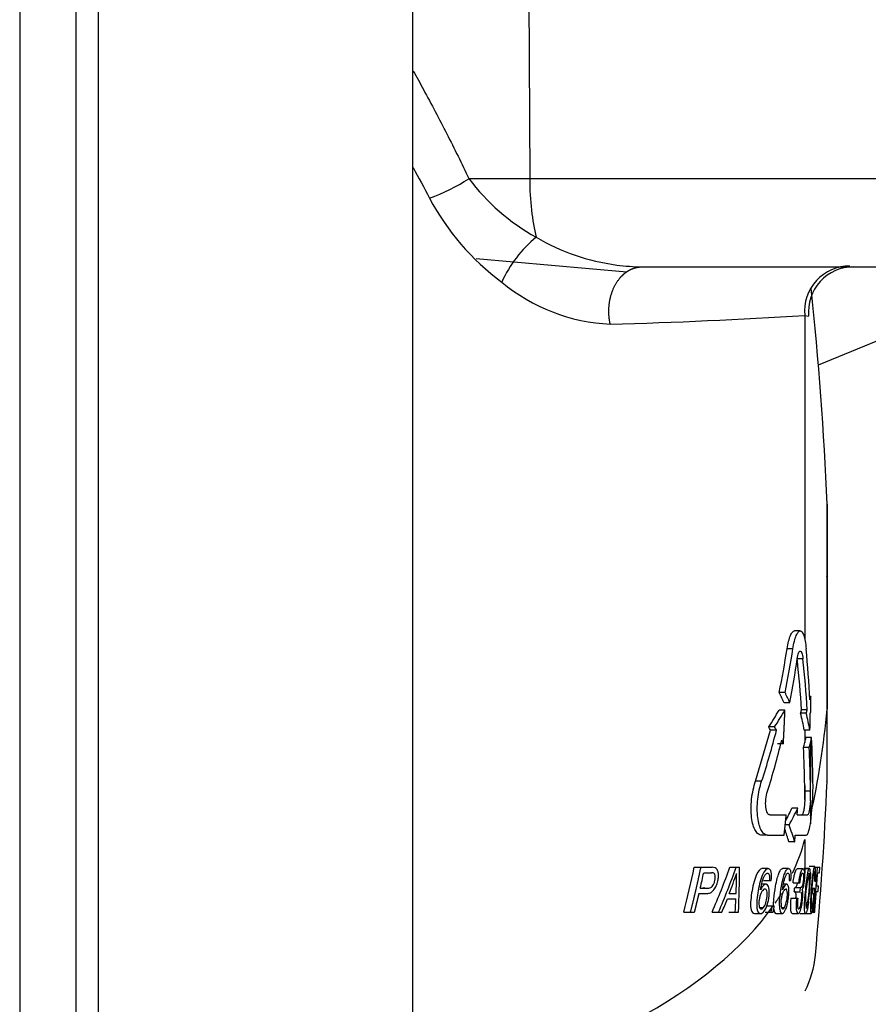
# Model space of a CAD drawing. Units: millimetres. Extents: x 162 to 438, y 41 to 379.
# Drawn here: x 368 to 371, y 278 to 281 of the extents above; entities that cross this region are included whole.
import ezdxf

# ---------------------------------------------------------------- set-up
doc = ezdxf.new("R2010")
doc.units = ezdxf.units.MM
doc.layers.add('Predefinito', color=7, linetype='Continuous')
doc.layers.add('TitleBlock', color=7, linetype='Continuous')

# ---------------------------------------------------------------- blocks, each defined once
blk = doc.blocks.new('SE')
at = {"layer": 'Predefinito', "color": 7, "linetype": 'Continuous'}
for p, q in [((368.3908, 320.3793), (368.3908, 198.2759)), ((368.5465, 320.3793), (368.5465, 198.2759)), ((368.6087, 320.3793), (368.6087, 198.2759)), ((369.4802, 316.8674), (369.4802, 274.5269)), ((369.799, 281.9317), (369.8054, 280.6248)), ((370.6062, 280.1089), (373.2274, 281.18)), ((369.637, 280.6248), (369.8054, 280.6248)), ((369.8054, 280.6248), (371.3005, 280.6248)), ((369.6572, 280.4034), (370.0752, 280.3669)), ((370.1125, 280.3801), (371.0515, 280.3801)), ((370.5685, 280.2458), (370.5685, 279.3461)), ((370.5685, 280.2458), (370.5791, 280.2436)), ((370.6301, 279.7226), (370.6301, 279.1534)), ((370.6302, 279.1546), (370.6302, 279.72)), ((370.5558, 279.3711), (370.5399, 279.3711)), ((370.5355, 279.3213), (370.5194, 279.3213)), ((370.5634, 279.2932), (370.5475, 279.2932)), ((370.5138, 279.1998), (370.4975, 279.1998)), ((370.5848, 279.1892), (370.582, 279.1892)), ((370.5848, 279.1892), (370.5839, 279.1856)), ((370.527, 279.1718), (370.5109, 279.1718)), ((370.5839, 279.1856), (370.5839, 279.1448)), ((370.5135, 279.1514), (370.4972, 279.1514)), ((370.5724, 279.1425), (370.5566, 279.1425)), ((370.5752, 279.1519), (370.5595, 279.1519)), ((370.6301, 278.9531), (370.6301, 279.1534)), ((370.6302, 278.9557), (370.6302, 279.1546)), ((370.4319, 278.954), (370.4735, 279.0954)), ((370.4848, 279.1047), (370.4683, 279.1047)), ((370.49, 279.0954), (370.4735, 279.0954)), ((370.5828, 279.0958), (370.5671, 279.0958)), ((370.5685, 279.0958), (370.5685, 279.0613)), ((370.509, 279.058), (370.4926, 279.058)), ((370.5875, 279.0754), (370.5718, 279.0754)), ((370.5839, 279.0603), (370.5839, 278.9513)), ((370.5807, 279.0474), (370.565, 279.0474)), ((370.4488, 278.954), (370.4319, 278.954)), ((370.5685, 278.9418), (370.5685, 278.9036)), ((370.5845, 278.926), (370.5689, 278.926)), ((370.5839, 278.8993), (370.5839, 278.8356)), ((370.5488, 278.8793), (370.5328, 278.8793)), ((370.472, 278.8606), (370.5171, 278.8606)), ((370.5473, 278.8606), (370.5764, 278.8606)), ((370.5252, 278.8326), (370.5142, 278.8326)), ((370.4652, 278.8046), (370.4485, 278.8046)), ((370.4652, 278.8046), (370.5112, 278.8046)), ((370.5404, 278.7859), (370.5244, 278.7859)), ((370.5422, 278.8046), (370.5727, 278.8046)), ((370.5685, 278.7924), (370.5685, 278.6988)), ((370.2618, 278.7154), (370.2804, 278.7154)), ((370.2804, 278.7154), (370.3114, 278.7154)), ((370.288, 278.7004), (370.3098, 278.7004)), ((370.3607, 278.7154), (370.3783, 278.7154)), ((370.3783, 278.7154), (370.3874, 278.7154)), ((370.4665, 278.7117), (370.4497, 278.7117)), ((370.5229, 278.7117), (370.5068, 278.7117)), ((370.5635, 278.7107), (370.5476, 278.7107)), ((370.5658, 278.7118), (370.5815, 278.7118)), ((370.5816, 278.7118), (370.5659, 278.7118)), ((370.596, 278.7172), (370.5804, 278.7172)), ((370.5839, 278.6997), (370.5839, 278.6856)), ((370.5839, 278.6856), (370.5839, 278.6997)), ((370.5966, 278.7154), (370.6037, 278.7154)), ((370.6037, 278.7154), (370.6106, 278.7154)), ((370.6041, 278.7004), (370.6096, 278.7004)), ((370.6096, 278.7004), (370.6106, 278.7154)), ((370.4535, 278.6787), (370.4701, 278.6787)), ((370.4701, 278.6787), (370.4753, 278.679)), ((370.5251, 278.6787), (370.5288, 278.679)), ((370.5361, 278.6721), (370.552, 278.6721)), ((370.5361, 278.6721), (370.5389, 278.672)), ((370.5389, 278.672), (370.5548, 278.672)), ((370.552, 278.6721), (370.5548, 278.672)), ((370.5963, 278.6771), (370.5978, 278.6771)), ((370.2786, 278.6574), (370.2931, 278.6574)), ((370.4608, 278.6688), (370.4491, 278.6688)), ((370.5183, 278.6688), (370.5096, 278.6688)), ((370.5392, 278.6474), (370.5551, 278.6474)), ((370.5405, 278.6592), (370.5565, 278.6592)), ((370.5908, 278.6426), (370.5918, 278.6572)), ((370.5918, 278.6572), (370.5966, 278.657)), ((370.6004, 278.6486), (370.6054, 278.6486)), ((370.6015, 278.6636), (370.6064, 278.6636)), ((370.6054, 278.6486), (370.6064, 278.6636)), ((370.2752, 278.6425), (370.2896, 278.6425)), ((370.2897, 278.6425), (370.2911, 278.6425)), ((370.3539, 278.6283), (370.3774, 278.6283)), ((370.3591, 278.6423), (370.3781, 278.6423)), ((370.53, 278.6301), (370.546, 278.6301)), ((370.53, 278.6301), (370.5332, 278.6301)), ((370.5332, 278.6301), (370.5491, 278.6301)), ((370.546, 278.6301), (370.5491, 278.6301)), ((370.5908, 278.6426), (370.594, 278.6425)), ((370.2326, 278.5909), (370.2515, 278.5909)), ((370.2515, 278.5909), (370.2626, 278.5909)), ((370.3114, 278.5909), (370.3294, 278.5909)), ((370.3294, 278.5909), (370.3387, 278.5909)), ((370.3582, 278.5909), (370.3758, 278.5909)), ((370.3758, 278.5909), (370.3848, 278.5909)), ((370.4434, 278.6038), (370.4543, 278.6038)), ((370.4584, 278.5909), (370.475, 278.5909)), ((370.4616, 278.6089), (370.4782, 278.6089)), ((370.475, 278.5909), (370.4809, 278.5909)), ((370.4782, 278.6089), (370.484, 278.6089)), ((370.5041, 278.6038), (370.5122, 278.6038)), ((370.5913, 278.6057), (370.5904, 278.5899)), ((370.5904, 278.5899), (370.5914, 278.5899)), ((370.5915, 278.5909), (370.5946, 278.5909)), ((370.5946, 278.5909), (370.5959, 278.5909)), ((370.4288, 278.5873), (370.4457, 278.5873)), ((370.4893, 278.5873), (370.5056, 278.5873)), ((370.534, 278.5871), (370.55, 278.5871)), ((370.555, 278.5875), (370.5708, 278.5875)), ((370.5706, 278.5871), (370.5863, 278.5871))]:
    blk.add_line(p, q, dxfattribs=at)
for centre, radius, start, end in [((369.328, 281.1099), 0.5752, 290.3063, 302.4997), ((370.1064, 280.9757), 0.586, 216.7807, 241.124), ((370.1446, 280.8996), 0.6993, 208.0764, 233.4338), ((370.0496, 280.1905), 0.3538, 129.7479, 155.3706), ((370.1258, 280.9764), 0.5963, 239.5207, 262.4016), ((370.1258, 280.9764), 0.5963, 262.4016, 269.2034), ((370.6924, 280.2579), 0.1245, 89.4428, 185.5749), ((370.7031, 280.2556), 0.1245, 89.4824, 185.5459), ((370.0515, 280.727), 0.506, 230.2566, 267.4269), ((361.3006, 279.3379), 9.3375, 2.36137, 6.04332), ((369.66, 294.4073), 14.1906, 271.48937, 273.67066), ((370.5679, 279.72), 0.0623, 0, 2.3614), ((368.0366, 279.7048), 2.5122, 348.4045, 351.2191), ((368.0319, 279.7047), 2.5328, 348.5026, 351.2935), ((366.8166, 278.9734), 3.7716, 3.1383, 5.2922), ((368.0175, 279.6529), 2.5553, 349.1483, 351.9094), ((366.9774, 278.9208), 3.5895, 3.6906, 5.9007), ((366.9629, 278.9208), 3.6197, 3.6605, 5.9066), ((369.8291, 278.8644), 0.7479, 24.2675, 26.6445), ((369.8408, 278.8651), 0.7516, 24.0819, 26.4432), ((370.0187, 279.314), 0.5797, 346.6224, 347.2035), ((369.8572, 279.5158), 0.7365, 326.0721, 330.3462), ((369.8701, 279.5145), 0.7388, 326.3125, 330.563), ((369.9977, 279.3167), 0.5854, 342.6945, 343.6493), ((369.8341, 278.9562), 0.7462, 10.7853, 14.4596), ((370.0094, 279.3165), 0.5893, 342.8283, 343.7762), ((369.8445, 278.9564), 0.7513, 10.6986, 14.3465), ((368.4841, 279.6029), 2.0691, 341.7236, 345.8024), ((369.77, 278.7109), 0.8017, 28.6585, 29.4218), ((369.782, 278.7119), 0.8052, 28.4416, 29.2), ((368.4953, 279.5512), 2.0666, 342.39, 346.4604), ((369.794, 278.7182), 0.7916, 25.4251, 26.1757), ((370.0361, 279.187), 0.547, 345.2211, 346.7146), ((368.1599, 279.6299), 2.4748, 346.7157, 347.0528), ((370.0477, 279.1869), 0.551, 345.3365, 346.713), ((368.1713, 279.63), 2.479, 346.714, 347.0739), ((363.6211, 278.805), 6.9716, 1.22489, 2.22348), ((364.9111, 278.8095), 5.6589, 1.3394, 2.4095), ((364.9234, 278.8111), 5.6623, 1.4194, 2.3922), ((369.8399, 278.9402), 0.7514, 351.9991, 1.0543), ((363.6206, 278.777), 6.9656, 1.22572, 1.43443), ((361.3006, 279.3379), 9.3375, 354.67526, 357.63863), ((370.5679, 278.9557), 0.0622, 357.6386, 0), ((363.617, 278.777), 6.9535, 1.22779, 1.35815), ((370.2421, 278.92), 0.3268, 357.1244, 1.0466), ((370.248, 278.9201), 0.3366, 356.464, 1.005), ((369.959, 279.1424), 0.6313, 331.8737, 335.3715), ((369.9716, 279.1416), 0.634, 330.8264, 335.5553), ((369.6912, 278.5374), 0.8694, 16.608, 19.0355), ((369.7012, 278.5377), 0.8751, 16.4739, 19.6898), ((368.3494, 279.4411), 2.1383, 336.5692, 340.1586), ((368.3456, 279.4414), 2.1584, 336.7946, 340.3454), ((368.2655, 279.4351), 2.2387, 339.2582, 340.7906), ((367.2922, 278.7537), 3.0878, 357.9323, 358.9768), ((367.3107, 278.7181), 3.0767, 357.6304, 359.9496), ((370.8165, 278.6289), 0.246, 163.4958, 186.5477), ((370.2608, 278.676), 0.3208, 346.5695, 4.077), ((369.7255, 278.7175), 0.859, 353.5053, 357.8706), ((370.4276, 278.6415), 0.0926, 335.9963, 1.1362), ((366.8486, 279.0745), 3.7152, 353.3978, 353.5814), ((366.8327, 279.0746), 3.7469, 353.4526, 353.6347), ((361.3006, 279.3404), 9.3211, 355.38155, 355.79516), ((368.3533, 279.4141), 2.1493, 337.4779, 338.555), ((367.3296, 278.741), 3.0499, 357.1782, 357.8828), ((370.3185, 278.4976), 0.2805, 333.5211, 354.6622)]:
    blk.add_arc(centre, radius, start, end, dxfattribs=at)
for centre, major_axis, ratio, start_param, end_param in [((369.8755, 280.6291), (0, -0.249), 0.28154, 4.729842, 5.445489), ((370.5679, 279.5211), (-0.0622, 0), 0.479426, 3.141593, 3.182806), ((361.3006, 279.3379), (9.3375, 0), 0.479426, 6.175865, 6.241972), ((368.6531, 278.9051), (1.9297, 0), 0.479426, -0.22426, -0.122152), ((368.6531, 278.9051), (1.9298, 0), 0.479426, -0.317444, -0.286897), ((368.6531, 278.9051), (1.9298, 0), 0.479426, 5.155335, 5.957977)]:
    blk.add_ellipse(centre, major_axis=major_axis, ratio=ratio, start_param=start_param, end_param=end_param, dxfattribs=at)
for points, degree, knots in [([(369.4826, 280.9233), (369.4921, 280.9062), (369.5125, 280.8689), (369.5436, 280.8109), (369.5755, 280.7494), (369.6068, 280.6874), (369.627, 280.6456), (369.637, 280.6248)], 3, [0, 0, 0, 0, 0.1769225, 0.3842054, 0.5904185, 0.7956527, 1, 1, 1, 1]), ([(370.0288, 280.2215), (370.0239, 280.2438), (370.0228, 280.2675), (370.0259, 280.2911), (370.0365, 280.3234), (370.0541, 280.3484), (370.0606, 280.3557), (370.0676, 280.3619), (370.0751, 280.367)], 5, [0, 0, 0, 0, 0, 0, 0.6718127, 0.6718127, 0.6718127, 1, 1, 1, 1, 1, 1]), ([(370.5194, 279.3213), (370.5206, 279.3289), (370.5219, 279.3358), (370.5251, 279.3481), (370.5268, 279.3534), (370.5304, 279.362), (370.5323, 279.3654), (370.5361, 279.3699), (370.538, 279.371), (370.5398, 279.3711), (370.5399, 279.3711), (370.5399, 279.3711)], 3, [0, 0, 0, 0, 0.249439, 0.249439, 0.498877, 0.498877, 0.748316, 0.748316, 0.997754, 0.997754, 1, 1, 1, 1]), ([(370.5355, 279.3213), (370.5366, 279.3289), (370.538, 279.3358), (370.5411, 279.3481), (370.5428, 279.3534), (370.5464, 279.362), (370.5483, 279.3654), (370.552, 279.3699), (370.5539, 279.371), (370.5576, 279.3711), (370.5594, 279.37), (370.5627, 279.3656), (370.5643, 279.3623), (370.5671, 279.3536), (370.5684, 279.3482), (370.5706, 279.3359), (370.5715, 279.329), (370.5722, 279.3213)], 3, [0, 0, 0, 0, 0.125, 0.125, 0.25, 0.25, 0.375, 0.375, 0.5, 0.5, 0.625, 0.625, 0.75, 0.75, 0.875, 0.875, 1, 1, 1, 1]), ([(370.5473, 279.2932), (370.5483, 279.3), (370.5496, 279.3055), (370.5526, 279.313), (370.5542, 279.315), (370.5575, 279.315), (370.559, 279.313), (370.5616, 279.3055), (370.5627, 279.3), (370.5634, 279.2932)], 3, [0, 0, 0, 0, 0.25, 0.25, 0.5, 0.5, 0.75, 0.75, 1, 1, 1, 1]), ([(370.4485, 278.8046), (370.4454, 278.8046), (370.4424, 278.8056), (370.4366, 278.8098), (370.4339, 278.813), (370.429, 278.8213), (370.4268, 278.8265), (370.4233, 278.8386), (370.4219, 278.8455), (370.42, 278.8608), (370.4195, 278.869), (370.4196, 278.8861), (370.4201, 278.8951), (370.4221, 278.9127), (370.4236, 278.9216), (370.4272, 278.9384), (370.4294, 278.9465), (370.4319, 278.954)], 3, [0, 0, 0, 0, 0.125, 0.125, 0.25, 0.25, 0.375, 0.375, 0.5, 0.5, 0.625, 0.625, 0.75, 0.75, 0.875, 0.875, 1, 1, 1, 1]), ([(370.4652, 278.8046), (370.4621, 278.8046), (370.4591, 278.8056), (370.4534, 278.8098), (370.4507, 278.813), (370.4459, 278.8213), (370.4438, 278.8265), (370.4402, 278.8386), (370.4389, 278.8455), (370.437, 278.8608), (370.4365, 278.869), (370.4366, 278.8861), (370.4371, 278.8951), (370.4391, 278.9127), (370.4405, 278.9216), (370.4441, 278.9384), (370.4463, 278.9465), (370.4488, 278.954)], 3, [0, 0, 0, 0, 0.125, 0.125, 0.25, 0.25, 0.375, 0.375, 0.5, 0.5, 0.625, 0.625, 0.75, 0.75, 0.875, 0.875, 1, 1, 1, 1]), ([(370.472, 278.8606), (370.4693, 278.8606), (370.4668, 278.8625), (370.4628, 278.8698), (370.4613, 278.8752), (370.4597, 278.8886), (370.4597, 278.8964), (370.4614, 278.9118), (370.463, 278.9194), (370.465, 278.926)], 3, [0, 0, 0, 0, 0.25, 0.25, 0.5, 0.5, 0.75, 0.75, 1, 1, 1, 1]), ([(370.5685, 278.9036), (370.5682, 278.8979), (370.5678, 278.8923), (370.5668, 278.8818), (370.5661, 278.8771), (370.564, 278.8652), (370.5622, 278.8606), (370.5606, 278.8606)], 3, [0, 0, 0, 0, 0.25, 0.25, 0.5, 0.5, 1, 1, 1, 1]), ([(370.5839, 278.8993), (370.5833, 278.8886), (370.5822, 278.8787), (370.5795, 278.8646), (370.5779, 278.8606), (370.5764, 278.8606)], 3, [0, 0, 0, 0, 0.5, 0.5, 1, 1, 1, 1]), ([(370.5727, 278.8046), (370.5737, 278.8046), (370.5747, 278.8053), (370.5767, 278.808), (370.5777, 278.81), (370.5806, 278.8179), (370.5824, 278.8257), (370.5839, 278.8356)], 3, [0, 0, 0, 0, 0.25, 0.25, 0.5, 0.5, 1, 1, 1, 1]), ([(370.2896, 278.6425), (370.294, 278.6424), (370.2983, 278.6425), (370.3026, 278.6434), (370.3053, 278.6439), (370.308, 278.645), (370.3107, 278.6471), (370.3134, 278.6492), (370.316, 278.6522), (370.3184, 278.6558), (370.3206, 278.6592), (370.3227, 278.6632), (370.3244, 278.6675), (370.3259, 278.6717), (370.3272, 278.6762), (370.328, 278.6808), (370.3287, 278.6848), (370.3291, 278.6889), (370.3291, 278.6928), (370.3291, 278.6964), (370.3287, 278.6999), (370.3279, 278.7029), (370.3272, 278.7054), (370.3262, 278.7076), (370.3251, 278.7093), (370.3236, 278.7115), (370.3217, 278.713), (370.3197, 278.7139), (370.3171, 278.7151), (370.3142, 278.7153), (370.3114, 278.7154)], 3, [0, 0, 0, 0, 0.168581, 0.168581, 0.168581, 0.271938, 0.271938, 0.271938, 0.376136, 0.376136, 0.376136, 0.473748, 0.473748, 0.473748, 0.56696, 0.56696, 0.56696, 0.649451, 0.649451, 0.649451, 0.7284, 0.7284, 0.7284, 0.796346, 0.796346, 0.796346, 0.885027, 0.885027, 0.885027, 1, 1, 1, 1]), ([(370.2931, 278.6574), (370.296, 278.6574), (370.299, 278.6575), (370.302, 278.6577), (370.3039, 278.6579), (370.3059, 278.6582), (370.3078, 278.6591), (370.3092, 278.6598), (370.3105, 278.6609), (370.3118, 278.6624), (370.313, 278.6638), (370.3142, 278.6656), (370.3153, 278.6675), (370.3165, 278.6699), (370.3176, 278.6725), (370.3184, 278.6753), (370.3192, 278.6778), (370.3197, 278.6804), (370.32, 278.6829), (370.3203, 278.6853), (370.3203, 278.6878), (370.3201, 278.69), (370.32, 278.6916), (370.3197, 278.693), (370.3193, 278.6942), (370.3189, 278.6954), (370.3183, 278.6964), (370.3177, 278.6972), (370.3167, 278.6985), (370.3155, 278.6993), (370.3142, 278.6997), (370.3128, 278.7002), (370.3113, 278.7004), (370.3098, 278.7004)], 3, [0, 0, 0, 0, 0.180928, 0.180928, 0.180928, 0.299031, 0.299031, 0.299031, 0.378768, 0.378768, 0.378768, 0.457485, 0.457485, 0.457485, 0.550935, 0.550935, 0.550935, 0.631977, 0.631977, 0.631977, 0.711266, 0.711266, 0.711266, 0.765911, 0.765911, 0.765911, 0.820397, 0.820397, 0.820397, 0.90538, 0.90538, 0.90538, 1, 1, 1, 1]), ([(370.4498, 278.7116), (370.4446, 278.7113), (370.4384, 278.7047), (370.4278, 278.6788), (370.4238, 278.661), (370.4184, 278.6271), (370.4166, 278.6085), (370.4214, 278.5902), (370.4249, 278.5871), (370.4288, 278.5872)], 3, [0, 0, 0, 0, 0.250165, 0.250165, 0.5354743, 0.5354743, 0.8207837, 0.8207837, 1, 1, 1, 1]), ([(370.4753, 278.679), (370.4764, 278.6876), (370.4764, 278.6961), (370.474, 278.7082), (370.4714, 278.7106), (370.4631, 278.713), (370.4559, 278.7064), (370.4447, 278.6788), (370.4407, 278.661), (370.4354, 278.6271), (370.4336, 278.6085), (370.4395, 278.5861), (370.4463, 278.5847), (370.4594, 278.5962), (370.4659, 278.6127), (370.4715, 278.647), (370.4694, 278.6629), (370.4595, 278.6718), (370.452, 278.6655), (370.4458, 278.6531)], 3, [0, 0, 0, 0, 0.0625, 0.0625, 0.125, 0.125, 0.25, 0.25, 0.375, 0.375, 0.5, 0.5, 0.625, 0.625, 0.75, 0.75, 0.875, 0.875, 1, 1, 1, 1]), ([(370.4458, 278.6531), (370.4471, 278.6607), (370.4487, 278.6683), (370.4506, 278.6756), (370.4515, 278.6792), (370.4526, 278.6828), (370.4539, 278.6858), (370.4551, 278.6889), (370.4565, 278.6916), (370.4579, 278.6937), (370.4593, 278.6958), (370.4607, 278.6975), (370.4621, 278.6984), (370.4635, 278.6993), (370.4648, 278.6996), (370.466, 278.6992), (370.4671, 278.6988), (370.4681, 278.6978), (370.4689, 278.6962), (370.4695, 278.6951), (370.4699, 278.6936), (370.4702, 278.6918), (370.4705, 278.69), (370.4706, 278.688), (370.4706, 278.6858), (370.4706, 278.6836), (370.4704, 278.6811), (370.4701, 278.6787)], 3, [0, 0, 0, 0, 0.228854, 0.228854, 0.228854, 0.343153, 0.343153, 0.343153, 0.457742, 0.457742, 0.457742, 0.570256, 0.570256, 0.570256, 0.682708, 0.682708, 0.682708, 0.785869, 0.785869, 0.785869, 0.856314, 0.856314, 0.856314, 0.926694, 0.926694, 0.926694, 1, 1, 1, 1]), ([(370.4817, 278.6095), (370.4817, 278.6149), (370.482, 278.6209), (370.4826, 278.627), (370.4837, 278.6387), (370.4855, 278.651), (370.4876, 278.6628), (370.4889, 278.6702), (370.4905, 278.6776), (370.4922, 278.6844), (370.4935, 278.6894), (370.495, 278.6942), (370.4965, 278.6982), (370.4981, 278.7022), (370.4997, 278.7056), (370.5014, 278.7079), (370.5027, 278.7098), (370.5041, 278.7109), (370.5054, 278.7114), (370.5059, 278.7116), (370.5064, 278.7117), (370.5069, 278.7117)], 3, [0, 0, 0, 0, 0.141615, 0.141615, 0.141615, 0.41842, 0.41842, 0.41842, 0.591214, 0.591214, 0.591214, 0.718858, 0.718858, 0.718858, 0.847929, 0.847929, 0.847929, 0.957159, 0.957159, 0.957159, 1, 1, 1, 1]), ([(370.4981, 278.6095), (370.4981, 278.6149), (370.4985, 278.6209), (370.499, 278.627), (370.5001, 278.6387), (370.5018, 278.651), (370.504, 278.6628), (370.5053, 278.6702), (370.5068, 278.6776), (370.5086, 278.6844), (370.5098, 278.6894), (370.5113, 278.6942), (370.5128, 278.6982), (370.5143, 278.7022), (370.516, 278.7056), (370.5176, 278.7079), (370.519, 278.7098), (370.5203, 278.7109), (370.5216, 278.7114), (370.5234, 278.7121), (370.5251, 278.7116), (370.5266, 278.7099), (370.5273, 278.7091), (370.5279, 278.7078), (370.5284, 278.706), (370.5289, 278.7041), (370.5293, 278.7016), (370.5294, 278.6989), (370.5296, 278.6962), (370.5297, 278.6933), (370.5296, 278.6902), (370.5295, 278.6866), (370.5292, 278.6828), (370.5288, 278.679)], 3, [0, 0, 0, 0, 0.09856, 0.09856, 0.09856, 0.291316, 0.291316, 0.291316, 0.411401, 0.411401, 0.411401, 0.500154, 0.500154, 0.500154, 0.589901, 0.589901, 0.589901, 0.665824, 0.665824, 0.665824, 0.775727, 0.775727, 0.775727, 0.830909, 0.830909, 0.830909, 0.886503, 0.886503, 0.886503, 0.939051, 0.939051, 0.939051, 1, 1, 1, 1]), ([(370.5069, 278.6531), (370.508, 278.6607), (370.5093, 278.6682), (370.5108, 278.6755), (370.5115, 278.679), (370.5124, 278.6825), (370.5133, 278.6856), (370.5143, 278.6886), (370.5153, 278.6914), (370.5164, 278.6935), (370.5174, 278.6956), (370.5184, 278.6973), (370.5194, 278.6983), (370.5204, 278.6992), (370.5214, 278.6996), (370.5223, 278.6993), (370.523, 278.699), (370.5238, 278.6982), (370.5243, 278.6968), (370.5247, 278.6957), (370.525, 278.6943), (370.5253, 278.6926), (370.5255, 278.6909), (370.5256, 278.6888), (370.5256, 278.6867), (370.5255, 278.6845), (370.5254, 278.682), (370.5252, 278.6796), (370.5252, 278.6793), (370.5251, 278.679), (370.5251, 278.6787)], 3, [0, 0, 0, 0, 0.229326, 0.229326, 0.229326, 0.342004, 0.342004, 0.342004, 0.455216, 0.455216, 0.455216, 0.564249, 0.564249, 0.564249, 0.671994, 0.671994, 0.671994, 0.771069, 0.771069, 0.771069, 0.843721, 0.843721, 0.843721, 0.916301, 0.916301, 0.916301, 0.990636, 0.990636, 0.990636, 1, 1, 1, 1]), ([(370.5361, 278.6721), (370.5368, 278.6781), (370.5378, 278.6842), (370.5388, 278.6897), (370.5395, 278.6933), (370.5403, 278.6967), (370.5411, 278.6995), (370.5419, 278.7023), (370.5427, 278.7046), (370.5435, 278.7064), (370.5443, 278.7081), (370.5451, 278.7092), (370.5458, 278.7098), (370.5465, 278.7104), (370.5471, 278.7108), (370.5477, 278.7108)], 3, [0, 0, 0, 0, 0.283304, 0.283304, 0.283304, 0.466122, 0.466122, 0.466122, 0.64975, 0.64975, 0.64975, 0.829619, 0.829619, 0.829619, 1, 1, 1, 1]), ([(370.552, 278.6721), (370.5528, 278.6781), (370.5537, 278.6842), (370.5548, 278.6897), (370.5554, 278.6933), (370.5562, 278.6966), (370.557, 278.6995), (370.5578, 278.7023), (370.5586, 278.7046), (370.5594, 278.7064), (370.5602, 278.7081), (370.5609, 278.7092), (370.5617, 278.7098), (370.5631, 278.7111), (370.5644, 278.7111), (370.5655, 278.7096), (370.566, 278.7087), (370.5665, 278.7073), (370.5669, 278.7053), (370.5673, 278.7032), (370.5675, 278.7005), (370.5676, 278.6973), (370.5677, 278.695), (370.5677, 278.6923), (370.5676, 278.6894), (370.5675, 278.6866), (370.5673, 278.6836), (370.567, 278.6806), (370.5667, 278.6773), (370.5663, 278.6739), (370.5659, 278.6708), (370.5655, 278.6682), (370.565, 278.6656), (370.5645, 278.6634), (370.564, 278.6612), (370.5635, 278.6592), (370.563, 278.6577), (370.5624, 278.656), (370.5617, 278.6547), (370.5611, 278.654)], 3, [0, 0, 0, 0, 0.118049, 0.118049, 0.118049, 0.194198, 0.194198, 0.194198, 0.270685, 0.270685, 0.270685, 0.345594, 0.345594, 0.345594, 0.495249, 0.495249, 0.495249, 0.573717, 0.573717, 0.573717, 0.652854, 0.652854, 0.652854, 0.710291, 0.710291, 0.710291, 0.767451, 0.767451, 0.767451, 0.83031, 0.83031, 0.83031, 0.883618, 0.883618, 0.883618, 0.937256, 0.937256, 0.937256, 1, 1, 1, 1]), ([(370.5548, 278.672), (370.5553, 278.6764), (370.556, 278.6809), (370.5567, 278.685), (370.5572, 278.6874), (370.5577, 278.6897), (370.5582, 278.6917), (370.5587, 278.6936), (370.5593, 278.6953), (370.5598, 278.6964), (370.5604, 278.6978), (370.5611, 278.6987), (370.5616, 278.6991), (370.5622, 278.6995), (370.5628, 278.6995), (370.5632, 278.699), (370.5637, 278.6985), (370.564, 278.6976), (370.5643, 278.6963), (370.5646, 278.6951), (370.5647, 278.6936), (370.5648, 278.6919), (370.5649, 278.6901), (370.565, 278.688), (370.5649, 278.6857), (370.5648, 278.6837), (370.5647, 278.6815), (370.5645, 278.6794), (370.5643, 278.6774), (370.564, 278.6754), (370.5638, 278.6734), (370.5634, 278.6713), (370.5631, 278.6692), (370.5627, 278.6675), (370.5623, 278.666), (370.5619, 278.6647), (370.5615, 278.6636), (370.561, 278.6621), (370.5604, 278.6611), (370.5599, 278.6604), (370.5587, 278.6589), (370.5576, 278.6592), (370.5565, 278.6592)], 3, [0, 0, 0, 0, 0.108067, 0.108067, 0.108067, 0.172136, 0.172136, 0.172136, 0.237001, 0.237001, 0.237001, 0.313125, 0.313125, 0.313125, 0.390869, 0.390869, 0.390869, 0.460639, 0.460639, 0.460639, 0.519019, 0.519019, 0.519019, 0.577813, 0.577813, 0.577813, 0.62942, 0.62942, 0.62942, 0.677345, 0.677345, 0.677345, 0.731291, 0.731291, 0.731291, 0.778718, 0.778718, 0.778718, 0.847598, 0.847598, 0.847598, 1, 1, 1, 1]), ([(370.579, 278.6203), (370.5783, 278.6146), (370.5775, 278.6089), (370.5767, 278.604), (370.576, 278.6004), (370.5753, 278.5971), (370.5746, 278.5946), (370.5739, 278.592), (370.5732, 278.5901), (370.5725, 278.5889), (370.5718, 278.5878), (370.5712, 278.5874), (370.5706, 278.5875), (370.5699, 278.5876), (370.5693, 278.5884), (370.5688, 278.5902), (370.5684, 278.5917), (370.568, 278.5939), (370.5678, 278.5967), (370.5676, 278.5995), (370.5676, 278.6029), (370.5676, 278.6065), (370.5677, 278.6114), (370.5679, 278.6169), (370.5683, 278.6224), (370.5689, 278.6327), (370.5699, 278.6435), (370.571, 278.6541), (370.5719, 278.6637), (370.573, 278.6735), (370.5742, 278.6826), (370.5748, 278.6871), (370.5754, 278.6915), (370.5761, 278.6954), (370.5768, 278.6993), (370.5775, 278.7028), (370.5782, 278.7054), (370.5788, 278.7076), (370.5794, 278.7092), (370.58, 278.7102), (370.5805, 278.7113), (370.581, 278.7117), (370.5815, 278.7118)], 3, [0, 0, 0, 0, 0.078334, 0.078334, 0.078334, 0.13651, 0.13651, 0.13651, 0.194914, 0.194914, 0.194914, 0.250838, 0.250838, 0.250838, 0.318894, 0.318894, 0.318894, 0.375143, 0.375143, 0.375143, 0.431218, 0.431218, 0.431218, 0.505357, 0.505357, 0.505357, 0.642641, 0.642641, 0.642641, 0.767423, 0.767423, 0.767423, 0.829282, 0.829282, 0.829282, 0.892173, 0.892173, 0.892173, 0.946225, 0.946225, 0.946225, 1, 1, 1, 1]), ([(370.5839, 278.6997), (370.5838, 278.7036), (370.5835, 278.7068), (370.5827, 278.711), (370.5822, 278.7119), (370.5815, 278.7118)], 3, [0, 0, 0, 0, 0.5, 0.5, 1, 1, 1, 1]), ([(370.5978, 278.6771), (370.5981, 278.6819), (370.5983, 278.6867), (370.5985, 278.6911), (370.5986, 278.6954), (370.5986, 278.6995), (370.5985, 278.7029), (370.5985, 278.7063), (370.5983, 278.7091), (370.5981, 278.7113), (370.5977, 278.7142), (370.5973, 278.716), (370.5967, 278.7168), (370.5962, 278.7176), (370.5955, 278.7173), (370.5948, 278.7159), (370.5941, 278.7145), (370.5933, 278.7117), (370.5924, 278.7078), (370.5917, 278.7042), (370.5909, 278.6994), (370.5901, 278.6939), (370.5895, 278.6891), (370.5888, 278.6836), (370.5882, 278.678), (370.5875, 278.6714), (370.5869, 278.6643), (370.5864, 278.6572), (370.5857, 278.6491), (370.5852, 278.6408), (370.5848, 278.6328), (370.5844, 278.6259), (370.5842, 278.6191), (370.584, 278.6131), (370.5839, 278.607), (370.584, 278.6016), (370.5842, 278.5973), (370.5844, 278.5935), (370.5847, 278.5906), (370.5851, 278.5889), (370.5855, 278.5874), (370.586, 278.5868), (370.5866, 278.5872), (370.5872, 278.5875), (370.5878, 278.5889), (370.5885, 278.5914), (370.5892, 278.5938), (370.59, 278.5973), (370.5907, 278.6018), (370.5909, 278.603), (370.5911, 278.6043), (370.5913, 278.6057)], 3, [0, 0, 0, 0, 0.046697, 0.046697, 0.046697, 0.093297, 0.093297, 0.093297, 0.140437, 0.140437, 0.140437, 0.205011, 0.205011, 0.205011, 0.270761, 0.270761, 0.270761, 0.340302, 0.340302, 0.340302, 0.405085, 0.405085, 0.405085, 0.462054, 0.462054, 0.462054, 0.529529, 0.529529, 0.529529, 0.607657, 0.607657, 0.607657, 0.676028, 0.676028, 0.676028, 0.744925, 0.744925, 0.744925, 0.807179, 0.807179, 0.807179, 0.863393, 0.863393, 0.863393, 0.924103, 0.924103, 0.924103, 0.983577, 0.983577, 0.983577, 1, 1, 1, 1]), ([(370.5951, 278.7032), (370.595, 278.7032), (370.5949, 278.7032), (370.5947, 278.703), (370.5943, 278.7026), (370.5938, 278.7014), (370.5932, 278.6993), (370.5927, 278.6973), (370.5921, 278.6944), (370.5915, 278.6909), (370.5911, 278.6878), (370.5906, 278.684), (370.5901, 278.6801), (370.5895, 278.6745), (370.5889, 278.6683), (370.5884, 278.6622), (370.5877, 278.6529), (370.587, 278.6432), (370.5865, 278.6342), (370.5863, 278.6292), (370.5861, 278.6243), (370.5861, 278.6199), (370.586, 278.6156), (370.586, 278.6117), (370.5862, 278.6087), (370.5863, 278.6063), (370.5865, 278.6045), (370.5868, 278.6034), (370.5871, 278.6023), (370.5874, 278.6018), (370.5878, 278.602), (370.5882, 278.6022), (370.5887, 278.6031), (370.5892, 278.6047), (370.5896, 278.6061), (370.5901, 278.608), (370.5905, 278.6105), (370.5909, 278.6129), (370.5914, 278.616), (370.5918, 278.6193), (370.5922, 278.6225), (370.5926, 278.6261), (370.593, 278.6297), (370.5934, 278.6339), (370.5937, 278.6382), (370.594, 278.6425)], 3, [0, 0, 0, 0, 0.018864, 0.018864, 0.018864, 0.089044, 0.089044, 0.089044, 0.158751, 0.158751, 0.158751, 0.22112, 0.22112, 0.22112, 0.309404, 0.309404, 0.309404, 0.444547, 0.444547, 0.444547, 0.51965, 0.51965, 0.51965, 0.595036, 0.595036, 0.595036, 0.654333, 0.654333, 0.654333, 0.713461, 0.713461, 0.713461, 0.776966, 0.776966, 0.776966, 0.831193, 0.831193, 0.831193, 0.885607, 0.885607, 0.885607, 0.93909, 0.93909, 0.93909, 1, 1, 1, 1]), ([(370.5963, 278.6771), (370.5965, 278.68), (370.5967, 278.6829), (370.5967, 278.6855), (370.5968, 278.6882), (370.5968, 278.6906), (370.5968, 278.6927), (370.5967, 278.695), (370.5966, 278.697), (370.5965, 278.6985), (370.5963, 278.7003), (370.5961, 278.7016), (370.5958, 278.7023)], 3, [0, 0, 0, 0, 0.2300755, 0.2300755, 0.2300755, 0.458579, 0.458579, 0.458579, 0.7097046, 0.7097046, 0.7097046, 1, 1, 1, 1]), ([(370.5477, 278.6719), (370.5474, 278.6703), (370.5471, 278.6688), (370.5468, 278.6675), (370.5464, 278.666), (370.5461, 278.6647), (370.5457, 278.6636), (370.5451, 278.6621), (370.5445, 278.6611), (370.544, 278.6604), (370.5432, 278.6594), (370.5424, 278.6592), (370.5417, 278.6592)], 3, [0, 0, 0, 0, 0.157785, 0.157785, 0.157785, 0.34111, 0.34111, 0.34111, 0.607414, 0.607414, 0.607414, 1, 1, 1, 1]), ([(370.2787, 278.6574), (370.2803, 278.6575), (370.282, 278.6576), (370.2836, 278.6578), (370.2856, 278.6579), (370.2875, 278.6582), (370.2895, 278.6591), (370.2899, 278.6593), (370.2902, 278.6595), (370.2906, 278.6597)], 3, [0, 0, 0, 0, 0.419188, 0.419188, 0.419188, 0.912689, 0.912689, 0.912689, 1, 1, 1, 1]), ([(370.4582, 278.655), (370.4569, 278.6551), (370.4554, 278.6546), (370.454, 278.6535), (370.4525, 278.6523), (370.4509, 278.6504), (370.4495, 278.648), (370.4482, 278.6458), (370.4468, 278.6431), (370.4457, 278.6401), (370.4446, 278.6371), (370.4436, 278.6339), (370.4429, 278.6305), (370.4422, 278.6274), (370.4417, 278.6242), (370.4414, 278.6212), (370.4412, 278.6184), (370.4411, 278.6157), (370.4412, 278.6133), (370.4414, 278.6109), (370.4417, 278.6086), (370.4422, 278.6067), (370.4426, 278.6047), (370.4433, 278.6031), (370.4441, 278.602), (370.445, 278.6007), (370.446, 278.6), (370.447, 278.5997), (370.4482, 278.5994), (370.4494, 278.5997), (370.4507, 278.6004), (370.4519, 278.6011), (370.4531, 278.6023), (370.4543, 278.6038)], 3, [0, 0, 0, 0, 0.1073, 0.1073, 0.1073, 0.215233, 0.215233, 0.215233, 0.314167, 0.314167, 0.314167, 0.409321, 0.409321, 0.409321, 0.495375, 0.495375, 0.495375, 0.573167, 0.573167, 0.573167, 0.65197, 0.65197, 0.65197, 0.734883, 0.734883, 0.734883, 0.821864, 0.821864, 0.821864, 0.914969, 0.914969, 0.914969, 1, 1, 1, 1]), ([(370.4543, 278.6038), (370.4566, 278.6068), (370.4588, 278.6113), (370.4622, 278.6223), (370.4634, 278.6286), (370.4645, 278.6404), (370.4644, 278.6461), (370.4628, 278.6517), (370.462, 278.6531), (370.4603, 278.6547), (370.4593, 278.655), (370.4582, 278.655)], 3, [0, 0, 0, 0, 0.25, 0.25, 0.5, 0.5, 0.75, 0.75, 0.875, 0.875, 1, 1, 1, 1]), ([(370.4981, 278.6095), (370.4982, 278.6054), (370.4984, 278.6015), (370.4989, 278.5982), (370.4994, 278.595), (370.5002, 278.5924), (370.5011, 278.5906), (370.5022, 278.5887), (370.5035, 278.5876), (370.5049, 278.5873), (370.5063, 278.5871), (370.5079, 278.5876), (370.5094, 278.589), (370.5108, 278.5901), (370.5121, 278.5918), (370.5135, 278.5942), (370.5148, 278.5967), (370.5161, 278.5999), (370.5173, 278.6036), (370.5187, 278.6078), (370.52, 278.6127), (370.5211, 278.6178), (370.5222, 278.6229), (370.5231, 278.6284), (370.5237, 278.6337), (370.5242, 278.6384), (370.5245, 278.6431), (370.5245, 278.6473), (370.5245, 278.6484), (370.5245, 278.6494), (370.5245, 278.6504)], 3, [0, 0, 0, 0, 0.103046, 0.103046, 0.103046, 0.207136, 0.207136, 0.207136, 0.323094, 0.323094, 0.323094, 0.440535, 0.440535, 0.440535, 0.538842, 0.538842, 0.538842, 0.637974, 0.637974, 0.637974, 0.754338, 0.754338, 0.754338, 0.871452, 0.871452, 0.871452, 0.973979, 0.973979, 0.973979, 1, 1, 1, 1]), ([(370.5028, 278.6163), (370.5029, 278.6208), (370.5035, 278.6257), (370.5052, 278.6352), (370.5064, 278.6398), (370.5091, 278.6474), (370.5106, 278.6504), (370.5134, 278.6543), (370.5148, 278.6551), (370.5161, 278.655)], 3, [0, 0, 0, 0, 0.25, 0.25, 0.5, 0.5, 0.75, 0.75, 1, 1, 1, 1]), ([(370.5245, 278.6504), (370.5243, 278.6561), (370.5237, 278.6606), (370.5215, 278.6669), (370.5201, 278.6687), (370.5167, 278.6689), (370.5148, 278.6674), (370.5108, 278.6619), (370.5088, 278.658), (370.5069, 278.6531)], 3, [0, 0, 0, 0, 0.25, 0.25, 0.5, 0.5, 0.75, 0.75, 1, 1, 1, 1]), ([(370.5202, 278.6433), (370.5202, 278.6472), (370.5198, 278.6504), (370.5183, 278.6543), (370.5172, 278.655), (370.5161, 278.655)], 3, [0, 0, 0, 0, 0.5, 0.5, 1, 1, 1, 1]), ([(370.5439, 278.629), (370.5441, 278.6304), (370.5441, 278.6318), (370.5442, 278.6331), (370.5443, 278.6351), (370.5443, 278.6369), (370.5443, 278.6385), (370.5442, 278.6401), (370.5441, 278.6415), (370.5439, 278.6426), (370.5436, 278.6442), (370.5433, 278.6454), (370.5428, 278.6462), (370.5422, 278.6473), (370.5414, 278.6476), (370.5406, 278.6477)], 3, [0, 0, 0, 0, 0.107612, 0.107612, 0.107612, 0.26362, 0.26362, 0.26362, 0.420206, 0.420206, 0.420206, 0.658827, 0.658827, 0.658827, 1, 1, 1, 1]), ([(370.546, 278.6301), (370.5455, 278.6257), (370.545, 278.6212), (370.5448, 278.617), (370.5446, 278.6128), (370.5445, 278.6088), (370.5445, 278.6053), (370.5446, 278.6016), (370.5449, 278.5983), (370.5453, 278.5957), (370.5457, 278.5932), (370.5463, 278.5912), (370.5469, 278.5898), (370.5477, 278.5882), (370.5486, 278.5873), (370.5496, 278.5871), (370.5508, 278.5869), (370.5521, 278.5877), (370.5534, 278.5896), (370.5544, 278.5911), (370.5554, 278.5931), (370.5564, 278.5959), (370.5572, 278.5979), (370.5579, 278.6003), (370.5586, 278.6032), (370.5592, 278.606), (370.5599, 278.6092), (370.5604, 278.6126), (370.561, 278.6162), (370.5615, 278.6202), (370.562, 278.6241), (370.5624, 278.6277), (370.5627, 278.6315), (370.5629, 278.635), (370.563, 278.6377), (370.5631, 278.6403), (370.5631, 278.6425), (370.563, 278.6448), (370.5629, 278.6468), (370.5627, 278.6484), (370.5624, 278.6506), (370.5619, 278.6523), (370.5614, 278.6534), (370.5613, 278.6536), (370.5612, 278.6538), (370.5611, 278.654)], 3, [0, 0, 0, 0, 0.074138, 0.074138, 0.074138, 0.148025, 0.148025, 0.148025, 0.22578, 0.22578, 0.22578, 0.301387, 0.301387, 0.301387, 0.391686, 0.391686, 0.391686, 0.499619, 0.499619, 0.499619, 0.580934, 0.580934, 0.580934, 0.639976, 0.639976, 0.639976, 0.698719, 0.698719, 0.698719, 0.764098, 0.764098, 0.764098, 0.825906, 0.825906, 0.825906, 0.872932, 0.872932, 0.872932, 0.920147, 0.920147, 0.920147, 0.986397, 0.986397, 0.986397, 1, 1, 1, 1]), ([(370.5491, 278.6301), (370.5487, 278.627), (370.5484, 278.6239), (370.5483, 278.621), (370.5481, 278.6181), (370.548, 278.6153), (370.548, 278.6128), (370.548, 278.6101), (370.5482, 278.6076), (370.5484, 278.6057), (370.5487, 278.6039), (370.5491, 278.6025), (370.5495, 278.6015), (370.55, 278.6005), (370.5505, 278.6), (370.5511, 278.5999), (370.5519, 278.5997), (370.5526, 278.6002), (370.5535, 278.6013), (370.5541, 278.6022), (370.5548, 278.6036), (370.5555, 278.6054), (370.556, 278.6068), (370.5566, 278.6086), (370.5571, 278.6106), (370.5576, 278.6126), (370.558, 278.615), (370.5584, 278.6174), (370.5588, 278.6198), (370.5591, 278.6223), (370.5594, 278.6248), (370.5597, 278.6276), (370.56, 278.6305), (370.5601, 278.6331), (370.5602, 278.6351), (370.5602, 278.6369), (370.5602, 278.6385), (370.5601, 278.6401), (370.56, 278.6415), (370.5598, 278.6426), (370.5595, 278.6443), (370.5591, 278.6454), (370.5587, 278.6462)], 3, [0, 0, 0, 0, 0.075037, 0.075037, 0.075037, 0.149746, 0.149746, 0.149746, 0.229962, 0.229962, 0.229962, 0.306487, 0.306487, 0.306487, 0.388481, 0.388481, 0.388481, 0.485826, 0.485826, 0.485826, 0.566477, 0.566477, 0.566477, 0.628476, 0.628476, 0.628476, 0.690647, 0.690647, 0.690647, 0.752158, 0.752158, 0.752158, 0.821695, 0.821695, 0.821695, 0.872154, 0.872154, 0.872154, 0.9228, 0.9228, 0.9228, 1, 1, 1, 1]), ([(370.5028, 278.6163), (370.5026, 278.6088), (370.5037, 278.603), (370.5073, 278.5985), (370.5098, 278.5996), (370.5122, 278.6038)], 3, [0, 0, 0, 0, 0.5, 0.5, 1, 1, 1, 1]), ([(370.53, 278.6301), (370.5295, 278.6257), (370.529, 278.6212), (370.5288, 278.617), (370.5285, 278.6128), (370.5285, 278.6088), (370.5285, 278.6053), (370.5286, 278.6016), (370.5289, 278.5983), (370.5293, 278.5957), (370.5297, 278.5932), (370.5303, 278.5912), (370.531, 278.5898), (370.5317, 278.5882), (370.5327, 278.5873), (370.5336, 278.5871), (370.5338, 278.5871), (370.5339, 278.5871), (370.534, 278.5871)], 3, [0, 0, 0, 0, 0.184295, 0.184295, 0.184295, 0.367966, 0.367966, 0.367966, 0.561217, 0.561217, 0.561217, 0.749131, 0.749131, 0.749131, 0.973583, 0.973583, 0.973583, 1, 1, 1, 1]), ([(370.4823, 278.5994), (370.4824, 278.599), (370.4824, 278.5986), (370.4825, 278.5982), (370.483, 278.595), (370.4838, 278.5924), (370.4847, 278.5906), (370.4858, 278.5887), (370.4871, 278.5876), (370.4885, 278.5873), (370.4888, 278.5873), (370.489, 278.5873), (370.4892, 278.5873)], 3, [0, 0, 0, 0, 0.046191, 0.046191, 0.046191, 0.460913, 0.460913, 0.460913, 0.923338, 0.923338, 0.923338, 1, 1, 1, 1])]:
    blk.add_open_spline(points, degree=degree, knots=knots, dxfattribs=at)
for points, degree in [([(369.4825, 280.6554), (369.4974, 280.6279), (369.5125, 280.5997), (369.5276, 280.5705)], 3), ([(370.0751, 280.367), (370.083, 280.3723), (370.0913, 280.3763), (370.0999, 280.379), (370.1087, 280.3803), (370.1175, 280.3802)], 5), ([(370.5848, 279.1892), (370.5846, 279.1804), (370.5845, 279.1715), (370.5843, 279.1626), (370.5841, 279.1537), (370.5839, 279.1448)], 5), ([(370.509, 279.058), (370.5101, 279.0767), (370.5111, 279.0953), (370.512, 279.114), (370.5128, 279.1327), (370.5135, 279.1514)], 5), ([(370.5828, 279.0958), (370.583, 279.1056), (370.5833, 279.1154), (370.5835, 279.1252), (370.5837, 279.135), (370.5839, 279.1448)], 5), ([(370.5473, 278.8606), (370.5476, 278.8643), (370.5479, 278.8681), (370.5482, 278.8718), (370.5485, 278.8755), (370.5488, 278.8793)], 5), ([(370.5112, 278.8046), (370.5125, 278.8158), (370.5137, 278.827), (370.5149, 278.8382), (370.516, 278.8494), (370.5171, 278.8606)], 5), ([(370.5404, 278.7859), (370.5408, 278.7896), (370.5412, 278.7934), (370.5415, 278.7971), (370.5419, 278.8008), (370.5422, 278.8046)], 5), ([(370.2326, 278.5909), (370.2432, 278.6318), (370.253, 278.6734), (370.2618, 278.7154)], 3), ([(370.2515, 278.5909), (370.2579, 278.6154), (370.2639, 278.6402), (370.2697, 278.6651), (370.2752, 278.6902), (370.2804, 278.7154)], 5), ([(370.2786, 278.6574), (370.2819, 278.6717), (370.285, 278.686), (370.288, 278.7004)], 3), ([(370.5946, 278.5909), (370.5967, 278.6179), (370.5987, 278.6437), (370.6005, 278.6685), (370.6022, 278.6924), (370.6037, 278.7154)], 5), ([(370.6015, 278.6636), (370.602, 278.6711), (370.6026, 278.6786), (370.6031, 278.686), (370.6036, 278.6932), (370.6041, 278.7004)], 5), ([(370.5959, 278.5909), (370.5969, 278.6029), (370.5978, 278.6146), (370.5987, 278.6262), (370.5996, 278.6375), (370.6004, 278.6486)], 5), ([(370.2626, 278.5909), (370.2653, 278.6011), (370.2678, 278.6114), (370.2703, 278.6218), (370.2728, 278.6321), (370.2752, 278.6425)], 5), ([(370.475, 278.5909), (370.4757, 278.5945), (370.4763, 278.5981), (370.4769, 278.6017), (370.4776, 278.6053), (370.4782, 278.6089)], 5), ([(370.4809, 278.5909), (370.4815, 278.5945), (370.4822, 278.5981), (370.4828, 278.6017), (370.4834, 278.6053), (370.484, 278.6089)], 5)]:
    blk.add_open_spline(points, degree=degree, dxfattribs=at)

msp = doc.modelspace()

# ---------------------------------------------------------------- block references
at = {"layer": 'TitleBlock'}
msp.add_blockref('SE', (0, 0), dxfattribs=at)

doc.saveas('drawing.dxf')
